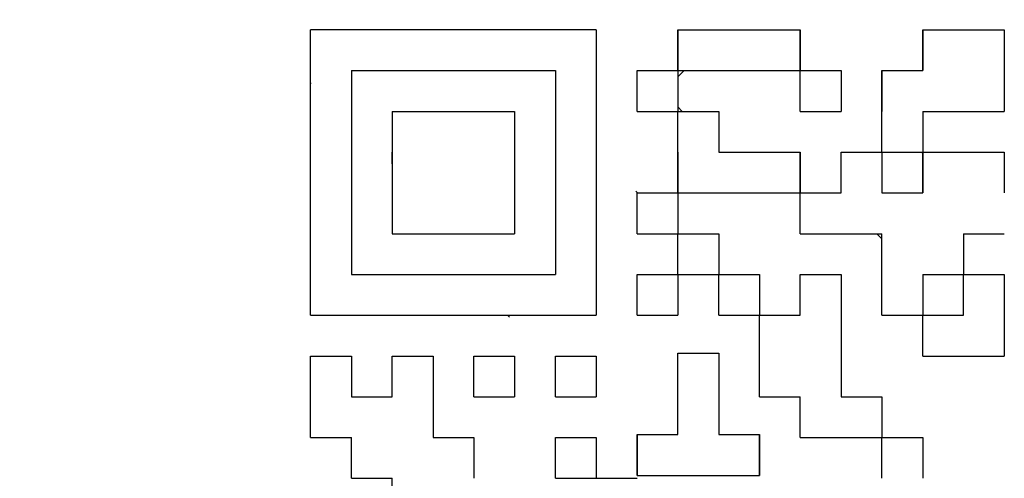
# Model space of a CAD drawing. Units: millimetres. Extents: x 0 to 799, y -587 to 19.
# Drawn here: x 229 to 237, y -394 to -390 of the extents above; entities that cross this region are included whole.
import ezdxf

# ---------------------------------------------------------------- set-up
doc = ezdxf.new("R2010")
doc.units = ezdxf.units.MM
doc.header["$LTSCALE"] = 0.355013
doc.layers.add('NoLayerName_004', color=7, linetype='Continuous')
doc.layers.add('VIEWPORTS', color=7, linetype='Continuous', plot=False)
doc.styles.get("Standard").update_dxf_attribs({"font": 'txt', "bigfont": 'extfont2'})
doc.dimstyles.get("Standard").update_dxf_attribs({"dimtxt": 2.5, "dimasz": 2.5, "dimexe": 1.25, "dimexo": 0.625, "dimtad": 1, "dimzin": 0, "dimdsep": 46, "dimtxsty": 'Standard', "dimcen": 2.5, "dimadec": 0, "dimazin": 0, "dimtfac": 0.75, "dimtmove": 0, "dimatfit": 3, "dimfxl": 1, "dimarcsym": 0})

# ---------------------------------------------------------------- blocks, each defined once
blk = doc.blocks.new('_OPEN30')
at = {"color": 0, "linetype": 'ByBlock', "lineweight": -2}
for p, q in [((-1, 0.267949), (0, 0)), ((0, 0), (-1, -0.267949)), ((0, 0), (-1, 0))]:
    blk.add_line(p, q, dxfattribs=at)
blk = doc.blocks.new('*D12')
at = {"color": 0, "linetype": 'Continuous', "lineweight": 25}
for p, q in [((13.285, -362.4373), (13.285, -255.1076)), ((312.1061, -453.2206), (312.1061, -255.1076)), ((308.3561, -258.6076), (17.035, -258.6076))]:
    blk.add_line(p, q, dxfattribs=at)
at = {"layer": 'Defpoints', "color": 0}
for p in [(13.285, -258.6076), (13.285, -363.0623), (312.1061, -453.8456)]:
    blk.add_point(p, dxfattribs=at)
at = {"color": 0, "lineweight": 25, "xscale": 3.75, "yscale": 3.75, "zscale": 3.75}
for p, rotation in [((13.285, -258.6076), 180), ((312.1061, -258.6076), 360)]:
    blk.add_blockref('_OPEN30', p, dxfattribs=dict(at, rotation=rotation))
at = {"color": 7, "lineweight": 25, "insert": (162.6955, -254.8051), "char_height": 5, "attachment_point": 5}
blk.add_mtext('299', dxfattribs=at)

msp = doc.modelspace()

# ---------------------------------------------------------------- linework, layer by layer
at = {"color": 7, "linetype": 'Continuous', "lineweight": 25}
for p, q in [((233.4947, -390.018), (231.1427, -390.018)), ((231.1427, -392.37), (231.1427, -390.018)), ((233.4947, -390.018), (233.4947, -392.37)), ((231.4787, -390.354), (233.1587, -390.354)), ((231.4787, -390.354), (231.4787, -392.034)), ((233.1587, -390.354), (233.1587, -392.034)), ((231.8147, -390.69), (231.8147, -391.698)), ((231.8147, -390.69), (232.8227, -390.69)), ((232.8227, -390.69), (232.8227, -391.698)), ((231.8147, -391.698), (232.8227, -391.698)), ((231.4787, -392.034), (233.1587, -392.034)), ((231.1427, -392.37), (233.4947, -392.37))]:
    msp.add_line(p, q, dxfattribs=at)
at = {"color": 250, "linetype": 'Continuous', "lineweight": 25}
for p, q in [((235.1719, -391.362), (235.1747, -391.3648)), ((235.8049, -391.698), (235.8467, -391.7398)), ((234.1667, -392.0398), (234.1724, -392.034)), ((236.1799, -392.37), (236.1827, -392.3728))]:
    msp.add_line(p, q, dxfattribs=at)
at = {"layer": 'NoLayerName_004', "color": 250, "linetype": 'Continuous', "lineweight": 25}
msp.add_line((236.1827, -391.0363), (236.1723, -391.026), dxfattribs=at)
at = {"layer": 'VIEWPORTS', "color": 7, "linetype": 'Continuous', "lineweight": 25}
for p, q in [((234.1667, -390.018), (234.1667, -390.354)), ((234.1667, -390.018), (234.1667, -390.354)), ((234.1667, -390.018), (234.1667, -390.354)), ((234.1667, -390.354), (234.1667, -390.018)), ((234.1667, -390.354), (234.1667, -390.018)), ((234.1667, -390.354), (234.1667, -390.018)), ((234.1667, -390.018), (234.5027, -390.018)), ((234.1667, -390.018), (234.5027, -390.018)), ((234.1667, -390.018), (234.5027, -390.018)), ((234.5027, -390.018), (234.8387, -390.018)), ((234.5027, -390.018), (234.8387, -390.018)), ((234.5027, -390.018), (234.8387, -390.018)), ((234.8387, -390.018), (235.1747, -390.018)), ((234.8387, -390.018), (235.1747, -390.018)), ((234.8387, -390.018), (235.1747, -390.018)), ((235.1747, -390.018), (235.1747, -390.354)), ((235.1747, -390.018), (235.1747, -390.354)), ((235.1747, -390.018), (235.1747, -390.354)), ((235.1747, -390.354), (235.1747, -390.018)), ((235.1747, -390.354), (235.1747, -390.018)), ((235.1747, -390.354), (235.1747, -390.018)), ((236.1827, -390.018), (236.1827, -390.354)), ((236.1827, -390.018), (236.1827, -390.354)), ((236.1827, -390.018), (236.1827, -390.354)), ((236.1827, -390.354), (236.1827, -390.018)), ((236.1827, -390.354), (236.1827, -390.018)), ((236.1827, -390.354), (236.1827, -390.018)), ((236.1827, -390.018), (236.5187, -390.018)), ((236.1827, -390.018), (236.5187, -390.018)), ((236.1827, -390.018), (236.5187, -390.018)), ((236.5187, -390.018), (236.8547, -390.018)), ((236.5187, -390.018), (236.8547, -390.018)), ((236.5187, -390.018), (236.8547, -390.018)), ((236.8547, -390.018), (236.8547, -390.354)), ((236.8547, -390.018), (236.8547, -390.354)), ((236.8547, -390.018), (236.8547, -390.354)), ((233.8307, -390.354), (234.1667, -390.354)), ((233.8307, -390.354), (234.1667, -390.354)), ((233.8307, -390.354), (234.1667, -390.354)), ((233.8307, -390.354), (234.1667, -390.354)), ((233.8307, -390.354), (234.1667, -390.354)), ((233.8307, -390.354), (234.1667, -390.354)), ((233.8307, -390.354), (234.1667, -390.354)), ((233.8307, -390.354), (234.1667, -390.354)), ((233.8307, -390.354), (234.1667, -390.354)), ((233.8307, -390.354), (234.1667, -390.354)), ((233.8307, -390.69), (233.8307, -390.354)), ((233.8307, -390.69), (233.8307, -390.354)), ((233.8307, -390.69), (233.8307, -390.354)), ((234.1667, -390.354), (234.1667, -390.69)), ((234.1667, -390.354), (234.1667, -390.69)), ((234.1667, -390.354), (234.1667, -390.69)), ((234.1667, -390.354), (234.5027, -390.354)), ((234.1667, -390.354), (234.5027, -390.354)), ((234.1667, -390.354), (234.5027, -390.354)), ((234.1667, -390.354), (234.5027, -390.354)), ((234.1667, -390.354), (234.5027, -390.354)), ((234.1667, -390.354), (234.5027, -390.354)), ((234.1667, -390.354), (234.5027, -390.354)), ((234.5027, -390.354), (234.8387, -390.354)), ((234.5027, -390.354), (234.8387, -390.354)), ((234.5027, -390.354), (234.8387, -390.354)), ((234.5027, -390.354), (234.8387, -390.354)), ((234.5027, -390.354), (234.8387, -390.354)), ((234.5027, -390.354), (234.8387, -390.354)), ((234.5027, -390.354), (234.8387, -390.354)), ((234.5027, -390.354), (234.8387, -390.354)), ((234.5027, -390.354), (234.8387, -390.354)), ((234.5027, -390.354), (234.8387, -390.354)), ((234.8387, -390.354), (235.1747, -390.354)), ((234.8387, -390.354), (235.1747, -390.354)), ((234.8387, -390.354), (235.1747, -390.354)), ((234.8387, -390.354), (235.1747, -390.354)), ((234.8387, -390.354), (235.1747, -390.354)), ((234.8387, -390.354), (235.1747, -390.354)), ((234.8387, -390.354), (235.1747, -390.354)), ((235.1747, -390.354), (235.5107, -390.354)), ((235.1747, -390.354), (235.5107, -390.354)), ((235.1747, -390.354), (235.5107, -390.354)), ((235.1747, -390.354), (235.5107, -390.354)), ((235.1747, -390.354), (235.5107, -390.354)), ((235.1747, -390.354), (235.5107, -390.354)), ((235.1747, -390.354), (235.5107, -390.354)), ((235.1747, -390.354), (235.5107, -390.354)), ((235.1747, -390.354), (235.5107, -390.354)), ((235.1747, -390.354), (235.5107, -390.354)), ((235.1747, -390.69), (235.1747, -390.354)), ((235.1747, -390.69), (235.1747, -390.354)), ((235.1747, -390.69), (235.1747, -390.354)), ((235.5107, -390.354), (235.5107, -390.69)), ((235.5107, -390.354), (235.5107, -390.69)), ((235.5107, -390.354), (235.5107, -390.69)), ((235.8467, -390.354), (236.1827, -390.354)), ((235.8467, -390.354), (236.1827, -390.354)), ((235.8467, -390.354), (236.1827, -390.354)), ((235.8467, -390.354), (235.8467, -390.69)), ((235.8467, -390.354), (235.8467, -390.69)), ((235.8467, -390.354), (235.8467, -390.69)), ((235.8467, -390.69), (235.8467, -390.354)), ((235.8467, -390.69), (235.8467, -390.354)), ((235.8467, -390.69), (235.8467, -390.354)), ((236.8547, -390.354), (236.8547, -390.69)), ((236.8547, -390.354), (236.8547, -390.69)), ((236.8547, -390.354), (236.8547, -390.69)), ((233.8307, -390.69), (234.1667, -390.69)), ((233.8307, -390.69), (234.1667, -390.69)), ((233.8307, -390.69), (234.1667, -390.69)), ((233.8307, -390.69), (234.1667, -390.69)), ((233.8307, -390.69), (234.1667, -390.69)), ((233.8307, -390.69), (234.1667, -390.69)), ((233.8307, -390.69), (234.1667, -390.69)), ((233.8307, -390.69), (234.1667, -390.69)), ((233.8307, -390.69), (234.1667, -390.69)), ((233.8307, -390.69), (234.1667, -390.69)), ((234.1667, -391.026), (234.1667, -390.69)), ((234.1667, -391.026), (234.1667, -390.69)), ((234.1667, -391.026), (234.1667, -390.69)), ((234.1667, -390.69), (234.5027, -390.69)), ((234.1667, -390.69), (234.5027, -390.69)), ((234.1667, -390.69), (234.5027, -390.69)), ((234.1667, -390.69), (234.5027, -390.69)), ((234.1667, -390.69), (234.5027, -390.69)), ((234.1667, -390.69), (234.5027, -390.69)), ((234.1667, -390.69), (234.5027, -390.69)), ((234.1667, -390.69), (234.5027, -390.69)), ((234.1667, -390.69), (234.5027, -390.69)), ((234.1667, -390.69), (234.5027, -390.69)), ((234.5027, -390.69), (234.5027, -391.026)), ((234.5027, -390.69), (234.5027, -391.026)), ((234.5027, -390.69), (234.5027, -391.026)), ((235.1747, -390.69), (235.5107, -390.69)), ((235.1747, -390.69), (235.5107, -390.69)), ((235.1747, -390.69), (235.5107, -390.69)), ((235.1747, -390.69), (235.5107, -390.69)), ((235.1747, -390.69), (235.5107, -390.69)), ((235.1747, -390.69), (235.5107, -390.69)), ((235.1747, -390.69), (235.5107, -390.69)), ((235.1747, -390.69), (235.5107, -390.69)), ((235.1747, -390.69), (235.5107, -390.69)), ((235.1747, -390.69), (235.5107, -390.69)), ((235.8467, -391.026), (235.8467, -390.69)), ((235.8467, -391.026), (235.8467, -390.69)), ((235.8467, -391.026), (235.8467, -390.69)), ((236.1827, -390.69), (236.1827, -391.026)), ((236.1827, -390.69), (236.1827, -391.026)), ((236.1827, -390.69), (236.1827, -391.026)), ((236.1827, -390.69), (236.5187, -390.69)), ((236.1827, -390.69), (236.5187, -390.69)), ((236.1827, -390.69), (236.5187, -390.69)), ((236.1827, -390.69), (236.5187, -390.69)), ((236.1827, -390.69), (236.5187, -390.69)), ((236.1827, -390.69), (236.5187, -390.69)), ((236.1827, -390.69), (236.5187, -390.69)), ((236.1827, -390.69), (236.5187, -390.69)), ((236.1827, -390.69), (236.5187, -390.69)), ((236.1827, -390.69), (236.5187, -390.69)), ((236.5187, -390.69), (236.8547, -390.69)), ((236.5187, -390.69), (236.8547, -390.69)), ((236.5187, -390.69), (236.8547, -390.69)), ((236.5187, -390.69), (236.8547, -390.69)), ((236.5187, -390.69), (236.8547, -390.69)), ((236.5187, -390.69), (236.8547, -390.69)), ((236.5187, -390.69), (236.8547, -390.69)), ((231.8147, -391.1231), (231.8147, -391.026)), ((231.8147, -391.1231), (231.8147, -391.026)), ((231.8147, -391.1231), (231.8147, -391.026)), ((231.8147, -391.1231), (231.8147, -391.026)), ((231.8147, -391.1231), (231.8147, -391.026)), ((234.1667, -391.026), (234.1667, -391.362)), ((234.1667, -391.026), (234.1667, -391.362)), ((234.1667, -391.026), (234.1667, -391.362)), ((234.1667, -391.362), (234.1667, -391.026)), ((234.1667, -391.362), (234.1667, -391.026)), ((234.1667, -391.362), (234.1667, -391.026)), ((234.5027, -391.026), (234.8387, -391.026)), ((234.5027, -391.026), (234.8387, -391.026)), ((234.5027, -391.026), (234.8387, -391.026)), ((234.8387, -391.026), (235.1747, -391.026)), ((234.8387, -391.026), (235.1747, -391.026)), ((234.8387, -391.026), (235.1747, -391.026)), ((235.1747, -391.362), (235.1747, -391.026)), ((235.1747, -391.362), (235.1747, -391.026)), ((235.1747, -391.362), (235.1747, -391.026)), ((235.1747, -391.026), (235.1747, -391.362)), ((235.1747, -391.026), (235.1747, -391.362)), ((235.1747, -391.026), (235.1747, -391.362)), ((235.5107, -391.362), (235.5107, -391.026)), ((235.5107, -391.362), (235.5107, -391.026)), ((235.5107, -391.362), (235.5107, -391.026)), ((235.5107, -391.026), (235.8467, -391.026)), ((235.5107, -391.026), (235.8467, -391.026)), ((235.5107, -391.026), (235.8467, -391.026)), ((235.5107, -391.026), (235.8467, -391.026)), ((235.5107, -391.026), (235.8467, -391.026)), ((235.5107, -391.026), (235.8467, -391.026)), ((235.5107, -391.026), (235.8467, -391.026)), ((235.5107, -391.026), (235.8467, -391.026)), ((235.5107, -391.026), (235.8467, -391.026)), ((235.5107, -391.026), (235.8467, -391.026)), ((235.8467, -391.026), (236.1827, -391.026)), ((235.8467, -391.026), (236.1827, -391.026)), ((235.8467, -391.026), (236.1827, -391.026)), ((235.8467, -391.026), (236.1827, -391.026)), ((235.8467, -391.026), (236.1827, -391.026)), ((235.8467, -391.026), (236.1827, -391.026)), ((235.8467, -391.026), (236.1827, -391.026)), ((235.8467, -391.026), (236.1827, -391.026)), ((235.8467, -391.026), (236.1827, -391.026)), ((235.8467, -391.026), (236.1827, -391.026)), ((235.8467, -391.026), (235.8467, -391.362)), ((235.8467, -391.026), (235.8467, -391.362)), ((235.8467, -391.026), (235.8467, -391.362)), ((236.1827, -391.026), (236.1827, -391.362)), ((236.1827, -391.026), (236.1827, -391.362)), ((236.1827, -391.026), (236.1827, -391.362)), ((236.1827, -391.362), (236.1827, -391.026)), ((236.1827, -391.362), (236.1827, -391.026)), ((236.1827, -391.362), (236.1827, -391.026)), ((236.1827, -391.026), (236.5187, -391.026)), ((236.1827, -391.026), (236.5187, -391.026)), ((236.1827, -391.026), (236.5187, -391.026)), ((236.5187, -391.026), (236.8547, -391.026)), ((236.5187, -391.026), (236.8547, -391.026)), ((236.5187, -391.026), (236.8547, -391.026)), ((236.8547, -391.026), (236.8547, -391.362)), ((236.8547, -391.026), (236.8547, -391.362)), ((236.8547, -391.026), (236.8547, -391.362)), ((231.8147, -391.1249), (231.8156, -391.124)), ((233.8307, -391.362), (234.1667, -391.362)), ((233.8307, -391.362), (234.1667, -391.362)), ((233.8307, -391.362), (234.1667, -391.362)), ((233.8307, -391.362), (234.1667, -391.362)), ((233.8307, -391.362), (234.1667, -391.362)), ((233.8307, -391.362), (234.1667, -391.362)), ((233.8307, -391.362), (234.1667, -391.362)), ((233.8307, -391.362), (234.1667, -391.362)), ((233.8307, -391.362), (234.1667, -391.362)), ((233.8307, -391.362), (234.1667, -391.362)), ((233.8307, -391.698), (233.8307, -391.362)), ((233.8307, -391.698), (233.8307, -391.362)), ((233.8307, -391.698), (233.8307, -391.362)), ((234.1667, -391.362), (234.1667, -391.698)), ((234.1667, -391.362), (234.1667, -391.698)), ((234.1667, -391.362), (234.1667, -391.698)), ((234.1667, -391.362), (234.5027, -391.362)), ((234.1667, -391.362), (234.5027, -391.362)), ((234.1667, -391.362), (234.5027, -391.362)), ((234.1667, -391.362), (234.5027, -391.362)), ((234.1667, -391.362), (234.5027, -391.362)), ((234.1667, -391.362), (234.5027, -391.362)), ((234.1667, -391.362), (234.5027, -391.362)), ((234.5027, -391.362), (234.8387, -391.362)), ((234.5027, -391.362), (234.8387, -391.362)), ((234.5027, -391.362), (234.8387, -391.362)), ((234.5027, -391.362), (234.8387, -391.362)), ((234.5027, -391.362), (234.8387, -391.362)), ((234.5027, -391.362), (234.8387, -391.362)), ((234.5027, -391.362), (234.8387, -391.362)), ((234.5027, -391.362), (234.8387, -391.362)), ((234.5027, -391.362), (234.8387, -391.362)), ((234.5027, -391.362), (234.8387, -391.362)), ((234.8387, -391.362), (235.1747, -391.362)), ((234.8387, -391.362), (235.1747, -391.362)), ((234.8387, -391.362), (235.1747, -391.362)), ((234.8387, -391.362), (235.1747, -391.362)), ((234.8387, -391.362), (235.1747, -391.362)), ((234.8387, -391.362), (235.1747, -391.362)), ((234.8387, -391.362), (235.1747, -391.362)), ((235.1747, -391.362), (235.5107, -391.362)), ((235.1747, -391.362), (235.5107, -391.362)), ((235.1747, -391.362), (235.5107, -391.362)), ((235.1747, -391.362), (235.5107, -391.362)), ((235.1747, -391.362), (235.5107, -391.362)), ((235.1747, -391.362), (235.5107, -391.362)), ((235.1747, -391.362), (235.5107, -391.362)), ((235.1747, -391.362), (235.5107, -391.362)), ((235.1747, -391.362), (235.5107, -391.362)), ((235.1747, -391.362), (235.5107, -391.362)), ((235.1747, -391.698), (235.1747, -391.362)), ((235.1747, -391.698), (235.1747, -391.362)), ((235.1747, -391.698), (235.1747, -391.362)), ((235.8467, -391.362), (236.1827, -391.362)), ((235.8467, -391.362), (236.1827, -391.362)), ((235.8467, -391.362), (236.1827, -391.362)), ((233.8307, -391.698), (234.1667, -391.698)), ((233.8307, -391.698), (234.1667, -391.698)), ((233.8307, -391.698), (234.1667, -391.698)), ((233.8307, -391.698), (234.1667, -391.698)), ((233.8307, -391.698), (234.1667, -391.698)), ((233.8307, -391.698), (234.1667, -391.698)), ((233.8307, -391.698), (234.1667, -391.698)), ((233.8307, -391.698), (234.1667, -391.698)), ((233.8307, -391.698), (234.1667, -391.698)), ((233.8307, -391.698), (234.1667, -391.698)), ((234.1667, -392.034), (234.1667, -391.698)), ((234.1667, -392.034), (234.1667, -391.698)), ((234.1667, -392.034), (234.1667, -391.698)), ((234.1667, -391.698), (234.5027, -391.698)), ((234.1667, -391.698), (234.5027, -391.698)), ((234.1667, -391.698), (234.5027, -391.698)), ((234.1667, -391.698), (234.5027, -391.698)), ((234.1667, -391.698), (234.5027, -391.698)), ((234.1667, -391.698), (234.5027, -391.698)), ((234.1667, -391.698), (234.5027, -391.698)), ((234.1667, -391.698), (234.5027, -391.698)), ((234.1667, -391.698), (234.5027, -391.698)), ((234.1667, -391.698), (234.5027, -391.698)), ((234.5027, -391.698), (234.5027, -392.034)), ((234.5027, -391.698), (234.5027, -392.034)), ((234.5027, -391.698), (234.5027, -392.034)), ((235.1747, -391.698), (235.5107, -391.698)), ((235.1747, -391.698), (235.5107, -391.698)), ((235.1747, -391.698), (235.5107, -391.698)), ((235.1747, -391.698), (235.5107, -391.698)), ((235.1747, -391.698), (235.5107, -391.698)), ((235.1747, -391.698), (235.5107, -391.698)), ((235.1747, -391.698), (235.5107, -391.698)), ((235.1747, -391.698), (235.5107, -391.698)), ((235.1747, -391.698), (235.5107, -391.698)), ((235.1747, -391.698), (235.5107, -391.698)), ((235.5107, -391.698), (235.8467, -391.698)), ((235.5107, -391.698), (235.8467, -391.698)), ((235.5107, -391.698), (235.8467, -391.698)), ((235.5107, -391.698), (235.8467, -391.698)), ((235.5107, -391.698), (235.8467, -391.698)), ((235.5107, -391.698), (235.8467, -391.698)), ((235.5107, -391.698), (235.8467, -391.698)), ((235.8467, -392.034), (235.8467, -391.698)), ((235.8467, -392.034), (235.8467, -391.698)), ((235.8467, -392.034), (235.8467, -391.698)), ((236.5187, -391.698), (236.5187, -392.034)), ((236.5187, -391.698), (236.5187, -392.034)), ((236.5187, -391.698), (236.5187, -392.034)), ((236.5187, -391.698), (236.8547, -391.698)), ((236.5187, -391.698), (236.8547, -391.698)), ((236.5187, -391.698), (236.8547, -391.698)), ((236.5187, -391.698), (236.8547, -391.698)), ((236.5187, -391.698), (236.8547, -391.698)), ((236.5187, -391.698), (236.8547, -391.698)), ((236.5187, -391.698), (236.8547, -391.698)), ((233.8307, -392.034), (234.1667, -392.034)), ((233.8307, -392.034), (234.1667, -392.034)), ((233.8307, -392.034), (234.1667, -392.034)), ((233.8307, -392.034), (234.1667, -392.034)), ((233.8307, -392.034), (234.1667, -392.034)), ((233.8307, -392.034), (234.1667, -392.034)), ((233.8307, -392.034), (234.1667, -392.034)), ((233.8307, -392.034), (234.1667, -392.034)), ((233.8307, -392.034), (234.1667, -392.034)), ((233.8307, -392.034), (234.1667, -392.034)), ((233.8307, -392.37), (233.8307, -392.034)), ((233.8307, -392.37), (233.8307, -392.034)), ((233.8307, -392.37), (233.8307, -392.034)), ((234.1667, -392.034), (234.1667, -392.37)), ((234.1667, -392.034), (234.1667, -392.37)), ((234.1667, -392.034), (234.1667, -392.37)), ((234.1667, -392.034), (234.5027, -392.034)), ((234.1667, -392.034), (234.5027, -392.034)), ((234.1667, -392.034), (234.5027, -392.034)), ((234.1667, -392.034), (234.5027, -392.034)), ((234.1667, -392.034), (234.5027, -392.034)), ((234.1667, -392.034), (234.5027, -392.034)), ((234.1667, -392.034), (234.5027, -392.034)), ((234.1667, -392.034), (234.5027, -392.034)), ((234.1667, -392.034), (234.5027, -392.034)), ((234.1667, -392.034), (234.5027, -392.034)), ((234.5027, -392.37), (234.5027, -392.034)), ((234.5027, -392.37), (234.5027, -392.034)), ((234.5027, -392.37), (234.5027, -392.034)), ((234.5027, -392.034), (234.8387, -392.034)), ((234.5027, -392.034), (234.8387, -392.034)), ((234.5027, -392.034), (234.8387, -392.034)), ((234.5027, -392.034), (234.8387, -392.034)), ((234.5027, -392.034), (234.8387, -392.034)), ((234.5027, -392.034), (234.8387, -392.034)), ((234.5027, -392.034), (234.8387, -392.034)), ((234.5027, -392.034), (234.8387, -392.034)), ((234.5027, -392.034), (234.8387, -392.034)), ((234.5027, -392.034), (234.8387, -392.034)), ((234.8387, -392.034), (234.8387, -392.37)), ((234.8387, -392.034), (234.8387, -392.37)), ((234.8387, -392.034), (234.8387, -392.37)), ((235.1747, -392.034), (235.5107, -392.034)), ((235.1747, -392.034), (235.5107, -392.034)), ((235.1747, -392.034), (235.5107, -392.034)), ((235.1747, -392.034), (235.5107, -392.034)), ((235.1747, -392.034), (235.5107, -392.034)), ((235.1747, -392.034), (235.5107, -392.034)), ((235.1747, -392.034), (235.5107, -392.034)), ((235.1747, -392.034), (235.5107, -392.034)), ((235.1747, -392.37), (235.1747, -392.034)), ((235.1747, -392.37), (235.1747, -392.034)), ((235.1747, -392.37), (235.1747, -392.034)), ((235.5107, -392.034), (235.5107, -392.37)), ((235.5107, -392.034), (235.5107, -392.37)), ((235.5107, -392.034), (235.5107, -392.37)), ((235.8467, -392.37), (235.8467, -392.034)), ((235.8467, -392.37), (235.8467, -392.034)), ((235.8467, -392.37), (235.8467, -392.034)), ((236.1827, -392.034), (236.1827, -392.37)), ((236.1827, -392.034), (236.1827, -392.37)), ((236.1827, -392.034), (236.1827, -392.37)), ((236.1827, -392.034), (236.5187, -392.034)), ((236.1827, -392.034), (236.5187, -392.034)), ((236.1827, -392.034), (236.5187, -392.034)), ((236.1827, -392.034), (236.5187, -392.034)), ((236.1827, -392.034), (236.5187, -392.034)), ((236.1827, -392.034), (236.5187, -392.034)), ((236.1827, -392.034), (236.5187, -392.034)), ((236.1827, -392.034), (236.5187, -392.034)), ((236.1827, -392.034), (236.5187, -392.034)), ((236.1827, -392.034), (236.5187, -392.034)), ((236.5187, -392.37), (236.5187, -392.034)), ((236.5187, -392.37), (236.5187, -392.034)), ((236.5187, -392.37), (236.5187, -392.034)), ((236.5187, -392.034), (236.8547, -392.034)), ((236.5187, -392.034), (236.8547, -392.034)), ((236.5187, -392.034), (236.8547, -392.034)), ((236.5187, -392.034), (236.8547, -392.034)), ((236.5187, -392.034), (236.8547, -392.034)), ((236.5187, -392.034), (236.8547, -392.034)), ((236.5187, -392.034), (236.8547, -392.034)), ((236.5187, -392.034), (236.8547, -392.034)), ((236.5187, -392.034), (236.8547, -392.034)), ((236.5187, -392.034), (236.8547, -392.034)), ((236.8547, -392.034), (236.8547, -392.37)), ((236.8547, -392.034), (236.8547, -392.37)), ((236.8547, -392.034), (236.8547, -392.37)), ((233.8307, -392.37), (234.1667, -392.37)), ((233.8307, -392.37), (234.1667, -392.37)), ((233.8307, -392.37), (234.1667, -392.37)), ((233.8307, -392.37), (234.1667, -392.37)), ((233.8307, -392.37), (234.1667, -392.37)), ((233.8307, -392.37), (234.1667, -392.37)), ((233.8307, -392.37), (234.1667, -392.37)), ((233.8307, -392.37), (234.1667, -392.37)), ((233.8307, -392.37), (234.1667, -392.37)), ((233.8307, -392.37), (234.1667, -392.37)), ((234.5027, -392.37), (234.8387, -392.37)), ((234.5027, -392.37), (234.8387, -392.37)), ((234.5027, -392.37), (234.8387, -392.37)), ((234.5027, -392.37), (234.8387, -392.37)), ((234.5027, -392.37), (234.8387, -392.37)), ((234.5027, -392.37), (234.8387, -392.37)), ((234.5027, -392.37), (234.8387, -392.37)), ((234.5027, -392.37), (234.8387, -392.37)), ((234.5027, -392.37), (234.8387, -392.37)), ((234.5027, -392.37), (234.8387, -392.37)), ((234.8387, -392.37), (235.1747, -392.37)), ((234.8387, -392.37), (235.1747, -392.37)), ((234.8387, -392.37), (235.1747, -392.37)), ((234.8387, -392.37), (235.1747, -392.37)), ((234.8387, -392.37), (235.1747, -392.37)), ((234.8387, -392.37), (235.1747, -392.37)), ((234.8387, -392.37), (235.1747, -392.37)), ((234.8387, -392.37), (235.1747, -392.37)), ((234.8387, -392.37), (235.1747, -392.37)), ((234.8387, -392.37), (235.1747, -392.37)), ((234.8387, -392.706), (234.8387, -392.37)), ((234.8387, -392.706), (234.8387, -392.37)), ((234.8387, -392.706), (234.8387, -392.37)), ((235.5107, -392.37), (235.5107, -392.706)), ((235.5107, -392.37), (235.5107, -392.706)), ((235.5107, -392.37), (235.5107, -392.706)), ((235.8467, -392.37), (236.1827, -392.37)), ((235.8467, -392.37), (236.1827, -392.37)), ((235.8467, -392.37), (236.1827, -392.37)), ((235.8467, -392.37), (236.1827, -392.37)), ((235.8467, -392.37), (236.1827, -392.37)), ((235.8467, -392.37), (236.1827, -392.37)), ((235.8467, -392.37), (236.1827, -392.37)), ((235.8467, -392.37), (236.1827, -392.37)), ((235.8467, -392.37), (236.1827, -392.37)), ((235.8467, -392.37), (236.1827, -392.37)), ((236.1827, -392.706), (236.1827, -392.37)), ((236.1827, -392.706), (236.1827, -392.37)), ((236.1827, -392.706), (236.1827, -392.37)), ((236.1827, -392.37), (236.5187, -392.37)), ((236.1827, -392.37), (236.5187, -392.37)), ((236.1827, -392.37), (236.5187, -392.37)), ((236.1827, -392.37), (236.5187, -392.37)), ((236.1827, -392.37), (236.5187, -392.37)), ((236.1827, -392.37), (236.5187, -392.37)), ((236.1827, -392.37), (236.5187, -392.37)), ((236.1827, -392.37), (236.5187, -392.37)), ((236.1827, -392.37), (236.5187, -392.37)), ((236.1827, -392.37), (236.5187, -392.37)), ((236.8547, -392.37), (236.8547, -392.706)), ((236.8547, -392.37), (236.8547, -392.706)), ((236.8547, -392.37), (236.8547, -392.706)), ((231.1427, -393.042), (231.1427, -392.706)), ((231.1427, -393.042), (231.1427, -392.706)), ((231.1427, -393.042), (231.1427, -392.706)), ((231.1427, -392.706), (231.4787, -392.706)), ((231.1427, -392.706), (231.4787, -392.706)), ((231.1427, -392.706), (231.4787, -392.706)), ((231.1427, -392.706), (231.4787, -392.706)), ((231.1427, -392.706), (231.4787, -392.706)), ((231.1427, -392.706), (231.4787, -392.706)), ((231.1427, -392.706), (231.4787, -392.706)), ((231.1427, -392.706), (231.4787, -392.706)), ((231.1427, -392.706), (231.4787, -392.706)), ((231.1427, -392.706), (231.4787, -392.706)), ((231.4787, -392.706), (231.4787, -393.042)), ((231.4787, -392.706), (231.4787, -393.042)), ((231.4787, -392.706), (231.4787, -393.042)), ((231.8147, -393.042), (231.8147, -392.706)), ((231.8147, -393.042), (231.8147, -392.706)), ((231.8147, -393.042), (231.8147, -392.706)), ((231.8147, -392.706), (232.1507, -392.706)), ((231.8147, -392.706), (232.1507, -392.706)), ((231.8147, -392.706), (232.1507, -392.706)), ((231.8147, -392.706), (232.1507, -392.706)), ((231.8147, -392.706), (232.1507, -392.706)), ((231.8147, -392.706), (232.1507, -392.706)), ((231.8147, -392.706), (232.1507, -392.706)), ((231.8147, -392.706), (232.1507, -392.706)), ((231.8147, -392.706), (232.1507, -392.706)), ((231.8147, -392.706), (232.1507, -392.706)), ((232.1507, -392.706), (232.1507, -393.042)), ((232.1507, -392.706), (232.1507, -393.042)), ((232.1507, -392.706), (232.1507, -393.042)), ((232.4867, -393.042), (232.4867, -392.706)), ((232.4867, -393.042), (232.4867, -392.706)), ((232.4867, -393.042), (232.4867, -392.706)), ((232.4867, -392.706), (232.8227, -392.706)), ((232.4867, -392.706), (232.8227, -392.706)), ((232.4867, -392.706), (232.8227, -392.706)), ((232.4867, -392.706), (232.8227, -392.706)), ((232.4867, -392.706), (232.8227, -392.706)), ((232.4867, -392.706), (232.8227, -392.706)), ((232.4867, -392.706), (232.8227, -392.706)), ((232.4867, -392.706), (232.8227, -392.706)), ((232.4867, -392.706), (232.8227, -392.706)), ((232.4867, -392.706), (232.8227, -392.706)), ((232.8227, -392.706), (232.8227, -393.042)), ((232.8227, -392.706), (232.8227, -393.042)), ((232.8227, -392.706), (232.8227, -393.042)), ((233.1587, -393.042), (233.1587, -392.706)), ((233.1587, -393.042), (233.1587, -392.706)), ((233.1587, -393.042), (233.1587, -392.706)), ((233.1587, -392.706), (233.4947, -392.706)), ((233.1587, -392.706), (233.4947, -392.706)), ((233.1587, -392.706), (233.4947, -392.706)), ((233.1587, -392.706), (233.4947, -392.706)), ((233.1587, -392.706), (233.4947, -392.706)), ((233.1587, -392.706), (233.4947, -392.706)), ((233.1587, -392.706), (233.4947, -392.706)), ((233.1587, -392.706), (233.4947, -392.706)), ((233.1587, -392.706), (233.4947, -392.706)), ((233.1587, -392.706), (233.4947, -392.706)), ((233.4947, -392.706), (233.4947, -393.042)), ((233.4947, -392.706), (233.4947, -393.042)), ((233.4947, -392.706), (233.4947, -393.042)), ((234.1667, -393.0179), (234.1667, -392.6819)), ((234.1667, -393.0179), (234.1667, -392.6819)), ((234.1667, -393.0179), (234.1667, -392.6819)), ((234.1667, -392.6819), (234.5027, -392.6819)), ((234.1667, -392.6819), (234.5027, -392.6819)), ((234.1667, -392.6819), (234.5027, -392.6819)), ((234.1667, -392.6819), (234.5027, -392.6819)), ((234.1667, -392.6819), (234.5027, -392.6819)), ((234.1667, -392.6819), (234.5027, -392.6819)), ((234.1667, -392.6819), (234.5027, -392.6819)), ((234.1667, -392.6819), (234.5027, -392.6819)), ((234.1667, -392.6819), (234.5027, -392.6819)), ((234.1667, -392.6819), (234.5027, -392.6819)), ((234.5027, -392.6819), (234.5027, -393.0179)), ((234.5027, -392.6819), (234.5027, -393.0179)), ((234.5027, -392.6819), (234.5027, -393.0179)), ((234.8387, -393.042), (234.8387, -392.706)), ((234.8387, -393.042), (234.8387, -392.706)), ((234.8387, -393.042), (234.8387, -392.706)), ((235.5107, -392.706), (235.5107, -393.042)), ((235.5107, -392.706), (235.5107, -393.042)), ((235.5107, -392.706), (235.5107, -393.042)), ((236.1827, -392.706), (236.5187, -392.706)), ((236.1827, -392.706), (236.5187, -392.706)), ((236.1827, -392.706), (236.5187, -392.706)), ((236.1827, -392.706), (236.5187, -392.706)), ((236.1827, -392.706), (236.5187, -392.706)), ((236.1827, -392.706), (236.5187, -392.706)), ((236.1827, -392.706), (236.5187, -392.706)), ((236.1827, -392.706), (236.5187, -392.706)), ((236.1827, -392.706), (236.5187, -392.706)), ((236.1827, -392.706), (236.5187, -392.706)), ((236.5187, -392.706), (236.8547, -392.706)), ((236.5187, -392.706), (236.8547, -392.706)), ((236.5187, -392.706), (236.8547, -392.706)), ((236.5187, -392.706), (236.8547, -392.706)), ((236.5187, -392.706), (236.8547, -392.706)), ((236.5187, -392.706), (236.8547, -392.706)), ((236.5187, -392.706), (236.8547, -392.706)), ((236.5187, -392.706), (236.8547, -392.706)), ((236.5187, -392.706), (236.8547, -392.706)), ((236.5187, -392.706), (236.8547, -392.706)), ((231.1427, -393.378), (231.1427, -393.042)), ((231.1427, -393.378), (231.1427, -393.042)), ((231.1427, -393.378), (231.1427, -393.042)), ((231.4787, -393.042), (231.8147, -393.042)), ((231.4787, -393.042), (231.8147, -393.042)), ((231.4787, -393.042), (231.8147, -393.042)), ((231.4787, -393.042), (231.8147, -393.042)), ((231.4787, -393.042), (231.8147, -393.042)), ((231.4787, -393.042), (231.8147, -393.042)), ((231.4787, -393.042), (231.8147, -393.042)), ((231.4787, -393.042), (231.8147, -393.042)), ((231.4787, -393.042), (231.8147, -393.042)), ((231.4787, -393.042), (231.8147, -393.042)), ((232.1507, -393.042), (232.1507, -393.378)), ((232.1507, -393.042), (232.1507, -393.378)), ((232.1507, -393.042), (232.1507, -393.378)), ((232.4867, -393.042), (232.8227, -393.042)), ((232.4867, -393.042), (232.8227, -393.042)), ((232.4867, -393.042), (232.8227, -393.042)), ((232.4867, -393.042), (232.8227, -393.042)), ((232.4867, -393.042), (232.8227, -393.042)), ((232.4867, -393.042), (232.8227, -393.042)), ((232.4867, -393.042), (232.8227, -393.042)), ((232.4867, -393.042), (232.8227, -393.042)), ((232.4867, -393.042), (232.8227, -393.042)), ((232.4867, -393.042), (232.8227, -393.042)), ((233.1587, -393.042), (233.4947, -393.042)), ((233.1587, -393.042), (233.4947, -393.042)), ((233.1587, -393.042), (233.4947, -393.042)), ((233.1587, -393.042), (233.4947, -393.042)), ((233.1587, -393.042), (233.4947, -393.042)), ((233.1587, -393.042), (233.4947, -393.042)), ((233.1587, -393.042), (233.4947, -393.042)), ((233.1587, -393.042), (233.4947, -393.042)), ((233.1587, -393.042), (233.4947, -393.042)), ((233.1587, -393.042), (233.4947, -393.042)), ((234.1667, -393.3539), (234.1667, -393.0179)), ((234.1667, -393.3539), (234.1667, -393.0179)), ((234.1667, -393.3539), (234.1667, -393.0179)), ((234.5027, -393.0179), (234.5027, -393.3539)), ((234.5027, -393.0179), (234.5027, -393.3539)), ((234.5027, -393.0179), (234.5027, -393.3539)), ((234.8387, -393.042), (235.1747, -393.042)), ((234.8387, -393.042), (235.1747, -393.042)), ((234.8387, -393.042), (235.1747, -393.042)), ((234.8387, -393.042), (235.1747, -393.042)), ((234.8387, -393.042), (235.1747, -393.042)), ((234.8387, -393.042), (235.1747, -393.042)), ((234.8387, -393.042), (235.1747, -393.042)), ((234.8387, -393.042), (235.1747, -393.042)), ((234.8387, -393.042), (235.1747, -393.042)), ((234.8387, -393.042), (235.1747, -393.042)), ((235.1747, -393.378), (235.1747, -393.042)), ((235.1747, -393.378), (235.1747, -393.042)), ((235.1747, -393.378), (235.1747, -393.042)), ((235.5107, -393.042), (235.8467, -393.042)), ((235.5107, -393.042), (235.8467, -393.042)), ((235.5107, -393.042), (235.8467, -393.042)), ((235.5107, -393.042), (235.8467, -393.042)), ((235.5107, -393.042), (235.8467, -393.042)), ((235.5107, -393.042), (235.8467, -393.042)), ((235.5107, -393.042), (235.8467, -393.042)), ((235.5107, -393.042), (235.8467, -393.042)), ((235.5107, -393.042), (235.8467, -393.042)), ((235.5107, -393.042), (235.8467, -393.042)), ((235.8467, -393.042), (235.8467, -393.378)), ((235.8467, -393.042), (235.8467, -393.378)), ((235.8467, -393.042), (235.8467, -393.378)), ((231.1427, -393.378), (231.4787, -393.378)), ((231.1427, -393.378), (231.4787, -393.378)), ((231.1427, -393.378), (231.4787, -393.378)), ((231.1427, -393.378), (231.4787, -393.378)), ((231.1427, -393.378), (231.4787, -393.378)), ((231.1427, -393.378), (231.4787, -393.378)), ((231.1427, -393.378), (231.4787, -393.378)), ((231.1427, -393.378), (231.4787, -393.378)), ((231.1427, -393.378), (231.4787, -393.378)), ((231.1427, -393.378), (231.4787, -393.378)), ((231.4787, -393.714), (231.4787, -393.378)), ((231.4787, -393.714), (231.4787, -393.378)), ((231.4787, -393.714), (231.4787, -393.378)), ((232.1507, -393.378), (232.4867, -393.378)), ((232.1507, -393.378), (232.4867, -393.378)), ((232.1507, -393.378), (232.4867, -393.378)), ((232.1507, -393.378), (232.4867, -393.378)), ((232.1507, -393.378), (232.4867, -393.378)), ((232.1507, -393.378), (232.4867, -393.378)), ((232.1507, -393.378), (232.4867, -393.378)), ((232.1507, -393.378), (232.4867, -393.378)), ((232.1507, -393.378), (232.4867, -393.378)), ((232.1507, -393.378), (232.4867, -393.378)), ((232.4867, -393.378), (232.4867, -393.714)), ((232.4867, -393.378), (232.4867, -393.714)), ((232.4867, -393.378), (232.4867, -393.714)), ((233.1587, -393.714), (233.1587, -393.378)), ((233.1587, -393.714), (233.1587, -393.378)), ((233.1587, -393.714), (233.1587, -393.378)), ((233.1587, -393.378), (233.4947, -393.378)), ((233.1587, -393.378), (233.4947, -393.378)), ((233.1587, -393.378), (233.4947, -393.378)), ((233.1587, -393.378), (233.4947, -393.378)), ((233.1587, -393.378), (233.4947, -393.378)), ((233.1587, -393.378), (233.4947, -393.378)), ((233.1587, -393.378), (233.4947, -393.378)), ((233.1587, -393.378), (233.4947, -393.378)), ((233.1587, -393.378), (233.4947, -393.378)), ((233.1587, -393.378), (233.4947, -393.378)), ((233.4947, -393.378), (233.4947, -393.714)), ((233.4947, -393.378), (233.4947, -393.714)), ((233.4947, -393.378), (233.4947, -393.714)), ((233.8307, -393.3539), (234.1667, -393.3539)), ((233.8307, -393.3539), (234.1667, -393.3539)), ((233.8307, -393.3539), (234.1667, -393.3539)), ((233.8307, -393.3539), (233.8307, -393.6899)), ((233.8307, -393.3539), (233.8307, -393.6899)), ((233.8307, -393.3539), (233.8307, -393.6899)), ((233.8307, -393.6899), (233.8307, -393.3539)), ((233.8307, -393.6899), (233.8307, -393.3539)), ((233.8307, -393.6899), (233.8307, -393.3539)), ((234.5027, -393.3539), (234.8387, -393.3539)), ((234.5027, -393.3539), (234.8387, -393.3539)), ((234.5027, -393.3539), (234.8387, -393.3539)), ((234.8387, -393.6899), (234.8387, -393.3539)), ((234.8387, -393.6899), (234.8387, -393.3539)), ((234.8387, -393.6899), (234.8387, -393.3539)), ((234.8387, -393.3539), (234.8387, -393.6899)), ((234.8387, -393.3539), (234.8387, -393.6899)), ((234.8387, -393.3539), (234.8387, -393.6899)), ((235.1747, -393.378), (235.5107, -393.378)), ((235.1747, -393.378), (235.5107, -393.378)), ((235.1747, -393.378), (235.5107, -393.378)), ((235.1747, -393.378), (235.5107, -393.378)), ((235.1747, -393.378), (235.5107, -393.378)), ((235.1747, -393.378), (235.5107, -393.378)), ((235.1747, -393.378), (235.5107, -393.378)), ((235.5107, -393.378), (235.8467, -393.378)), ((235.5107, -393.378), (235.8467, -393.378)), ((235.5107, -393.378), (235.8467, -393.378)), ((235.5107, -393.378), (235.8467, -393.378)), ((235.5107, -393.378), (235.8467, -393.378)), ((235.5107, -393.378), (235.8467, -393.378)), ((235.5107, -393.378), (235.8467, -393.378)), ((235.5107, -393.378), (235.8467, -393.378)), ((235.5107, -393.378), (235.8467, -393.378)), ((235.5107, -393.378), (235.8467, -393.378)), ((235.8467, -393.378), (236.1827, -393.378)), ((235.8467, -393.378), (236.1827, -393.378)), ((235.8467, -393.378), (236.1827, -393.378)), ((235.8467, -393.378), (236.1827, -393.378)), ((235.8467, -393.378), (236.1827, -393.378)), ((235.8467, -393.378), (236.1827, -393.378)), ((235.8467, -393.378), (236.1827, -393.378)), ((235.8467, -393.378), (236.1827, -393.378)), ((235.8467, -393.378), (236.1827, -393.378)), ((235.8467, -393.378), (236.1827, -393.378)), ((235.8467, -393.714), (235.8467, -393.378)), ((235.8467, -393.714), (235.8467, -393.378)), ((235.8467, -393.714), (235.8467, -393.378)), ((236.1827, -393.378), (236.1827, -393.714)), ((236.1827, -393.378), (236.1827, -393.714)), ((236.1827, -393.378), (236.1827, -393.714)), ((233.8307, -393.6899), (234.1667, -393.6899)), ((233.8307, -393.6899), (234.1667, -393.6899)), ((233.8307, -393.6899), (234.1667, -393.6899)), ((233.8307, -393.6899), (234.1667, -393.6899)), ((233.8307, -393.6899), (234.1667, -393.6899)), ((233.8307, -393.6899), (234.1667, -393.6899)), ((233.8307, -393.6899), (234.1667, -393.6899)), ((234.1667, -393.6899), (234.5027, -393.6899)), ((234.1667, -393.6899), (234.5027, -393.6899)), ((234.1667, -393.6899), (234.5027, -393.6899)), ((234.1667, -393.6899), (234.5027, -393.6899)), ((234.1667, -393.6899), (234.5027, -393.6899)), ((234.1667, -393.6899), (234.5027, -393.6899)), ((234.1667, -393.6899), (234.5027, -393.6899)), ((234.1667, -393.6899), (234.5027, -393.6899)), ((234.1667, -393.6899), (234.5027, -393.6899)), ((234.1667, -393.6899), (234.5027, -393.6899)), ((234.5027, -393.6899), (234.8387, -393.6899)), ((234.5027, -393.6899), (234.8387, -393.6899)), ((234.5027, -393.6899), (234.8387, -393.6899)), ((234.5027, -393.6899), (234.8387, -393.6899)), ((234.5027, -393.6899), (234.8387, -393.6899)), ((234.5027, -393.6899), (234.8387, -393.6899)), ((234.5027, -393.6899), (234.8387, -393.6899)), ((231.4787, -393.714), (231.8147, -393.714)), ((231.4787, -393.714), (231.8147, -393.714)), ((231.4787, -393.714), (231.8147, -393.714)), ((231.4787, -393.714), (231.8147, -393.714)), ((231.4787, -393.714), (231.8147, -393.714)), ((231.4787, -393.714), (231.8147, -393.714)), ((231.4787, -393.714), (231.8147, -393.714)), ((231.4787, -393.714), (231.8147, -393.714)), ((231.4787, -393.714), (231.8147, -393.714)), ((231.4787, -393.714), (231.8147, -393.714)), ((231.8147, -394.05), (231.8147, -393.714)), ((231.8147, -394.05), (231.8147, -393.714)), ((231.8147, -394.05), (231.8147, -393.714)), ((233.1587, -393.714), (233.4947, -393.714)), ((233.1587, -393.714), (233.4947, -393.714)), ((233.1587, -393.714), (233.4947, -393.714)), ((233.1587, -393.714), (233.4947, -393.714)), ((233.1587, -393.714), (233.4947, -393.714)), ((233.1587, -393.714), (233.4947, -393.714)), ((233.1587, -393.714), (233.4947, -393.714)), ((233.1587, -393.714), (233.4947, -393.714)), ((233.1587, -393.714), (233.4947, -393.714)), ((233.1587, -393.714), (233.4947, -393.714)), ((233.4947, -393.714), (233.8307, -393.714)), ((233.4947, -393.714), (233.8307, -393.714)), ((233.4947, -393.714), (233.8307, -393.714)), ((233.4947, -393.714), (233.8307, -393.714)), ((233.4947, -393.714), (233.8307, -393.714)), ((233.4947, -393.714), (233.8307, -393.714)), ((233.4947, -393.714), (233.8307, -393.714))]:
    msp.add_line(p, q, dxfattribs=at)
at = {"layer": 'VIEWPORTS', "color": 250, "linetype": 'Continuous', "lineweight": 25}
for p, q in [((234.1667, -390.4064), (234.219, -390.354)), ((231.1474, -390.4558), (231.1427, -390.4605)), ((234.2029, -390.69), (234.1667, -390.6538)), ((233.8202, -391.3468), (233.8355, -391.362)), ((236.1809, -391.362), (236.1827, -391.3602)), ((234.1667, -391.6932), (234.1715, -391.698)), ((234.5027, -392.0292), (234.5075, -392.034)), ((232.7808, -392.3862), (232.7646, -392.37)), ((234.8387, -392.3652), (234.8435, -392.37)), ((235.1729, -392.37), (235.1747, -392.3682)), ((235.5107, -393.0372), (235.5155, -393.042)), ((235.8467, -393.3732), (235.8515, -393.378))]:
    msp.add_line(p, q, dxfattribs=at)

# ---------------------------------------------------------------- dimensions: what is measured, and where the dimension line sits
at = {"color": 6, "linetype": 'Continuous', "lineweight": 25}
dim = msp.add_linear_dim(base=(13.285, -258.6076), p1=(312.1061, -453.8456), p2=(13.285, -363.0623), angle=180, dimstyle='Standard', override={"dimtxt": 5, "dimasz": 3.75, "dimexe": 3.5, "dimgap": 1.25, "dimdec": 0, "dimzin": 8, "dimblk": 'OPEN30', "dimclrd": 0, "dimclre": 0, "dimclrt": 7, "dimtp": 0, "dimtm": 0, "dimlwd": 25, "dimlwe": 25}, dxfattribs=at)
dim.commit()
dim.dimension.update_dxf_attribs({"geometry": '*D12', "text_midpoint": (162.6955, -258.6076), "dimtype": 160})

doc.saveas('drawing.dxf')
